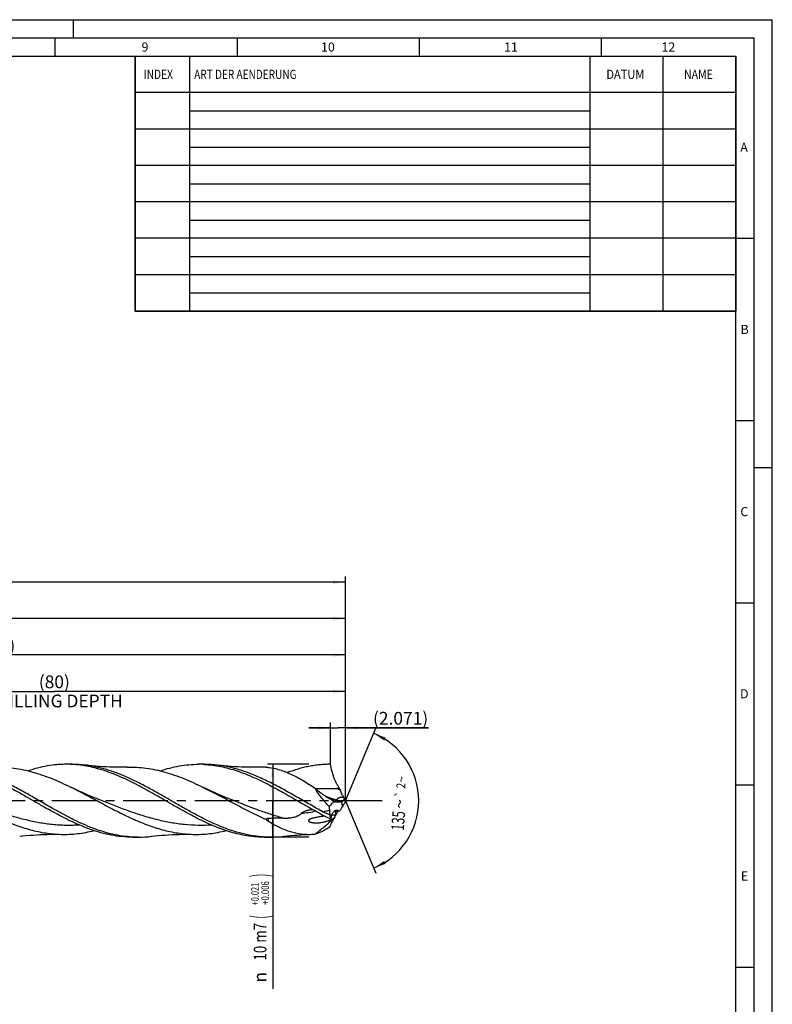
# Model space of a CAD drawing. Units: millimetres. Extents: x 0 to 594, y 0 to 420.
# Drawn here: x 387 to 594, y 150 to 420 of the extents above; entities that cross this region are included whole.
import ezdxf
from ezdxf.enums import TextEntityAlignment as Align

# ---------------------------------------------------------------- set-up
doc = ezdxf.new("R2010")
doc.units = ezdxf.units.MM
doc.header["$LTSCALE"] = 32.67
doc.linetypes.add('CENTER', pattern=[0.6, 0.375, -0.075, 0.075, -0.075])
doc.layers.get('0').update_dxf_attribs({"linetype": 'CONTINUOUS'})
for name, color, linetype in [('607765442-000-00-ED1_FORMAT', 7, 'CONTINUOUS'), ('607925289-000_AXIS', 7, 'CONTINUOUS'), ('607925289-000_CL', 7, 'CONTINUOUS'), ('607925289-000_DIM', 7, 'CONTINUOUS')]:
    doc.layers.add(name, color=color, linetype=linetype)
doc.styles.get("Standard").update_dxf_attribs({"font": 'TXT.SHX', "width": 0.7})
doc.styles.add('TEXTSTYLE_2', font='gdt', dxfattribs={"width": 0.7})
doc.styles.add('TEXTSTYLE_3', font='TXT.SHX', dxfattribs={"width": 0.6})
doc.dimstyles.new('DIMSTYLE_1', dxfattribs={"dimtxt": 3.5, "dimasz": 3.5, "dimexe": 1.5, "dimexo": 0, "dimgap": 0.875, "dimtad": 1, "dimdec": 3, "dimlfac": 0.5, "dimdsep": 46, "dimtxsty": 'STANDARD', "dimblk": '_FILLED', "dimblk1": '_FILLED', "dimblk2": '_FILLED', "dimcen": 0.09, "dimclrt": 2, "dimadec": 3, "dimazin": 2, "dimtol": 1, "dimtp": 1.5, "dimtm": 1.5, "dimtfac": 1, "dimtdec": 3, "dimtofl": 0, "dimtmove": 0, "dimatfit": 3, "dimldrblk": '_FILLED', "dimfxl": 1, "dimtolj": 1, "dimarcsym": 0})
doc.dimstyles.new('DIMSTYLE_2', dxfattribs={"dimtxt": 3.5, "dimasz": 3.5, "dimexe": 1.5, "dimexo": 0, "dimgap": 0.875, "dimtad": 1, "dimdec": 3, "dimlfac": 0.5, "dimdsep": 46, "dimtxsty": 'STANDARD', "dimblk": '_FILLED', "dimblk1": '_FILLED', "dimblk2": '_FILLED', "dimcen": 0.09, "dimclrt": 2, "dimadec": 3, "dimazin": 2, "dimtp": 0.15, "dimtm": 0.15, "dimtfac": 1, "dimtdec": 3, "dimtofl": 0, "dimtmove": 0, "dimatfit": 3, "dimldrblk": '_FILLED', "dimfxl": 1, "dimtolj": 1, "dimarcsym": 0})
doc.dimstyles.new('DIMSTYLE_3', dxfattribs={"dimtxt": 3.5, "dimasz": 3.5, "dimexe": 1.5, "dimexo": 0, "dimgap": 0.875, "dimtad": 1, "dimdec": 3, "dimlfac": 0.5, "dimdsep": 46, "dimtxsty": 'STANDARD', "dimblk": '_FILLED', "dimblk1": '_FILLED', "dimblk2": '_FILLED', "dimcen": 0.09, "dimclrt": 2, "dimadec": 3, "dimazin": 2, "dimtol": 1, "dimtp": 0.021, "dimtm": -0.006, "dimtfac": 0.6, "dimtdec": 3, "dimtofl": 0, "dimtmove": 0, "dimatfit": 3, "dimldrblk": '_FILLED', "dimfxl": 1, "dimtolj": 1, "dimarcsym": 0})
doc.dimstyles.new('DIMSTYLE_8', dxfattribs={"dimtxt": 3.5, "dimasz": 3.5, "dimexe": 1.5, "dimexo": 0, "dimgap": 3.5, "dimtad": 1, "dimdec": 3, "dimlfac": 0.5, "dimdsep": 46, "dimtxsty": 'STANDARD', "dimblk": '_FILLED', "dimblk1": '_FILLED', "dimblk2": '_FILLED', "dimcen": 0.09, "dimclrt": 2, "dimaunit": 1, "dimadec": 3, "dimazin": 2, "dimtol": 1, "dimtp": 2, "dimtm": 2, "dimtfac": 1, "dimtdec": 3, "dimtofl": 0, "dimtmove": 0, "dimatfit": 3, "dimldrblk": '_FILLED', "dimfxl": 1, "dimtolj": 1, "dimarcsym": 0})
doc.dimstyles.new('DIMSTYLE_9', dxfattribs={"dimtxt": 3.5, "dimasz": 3.5, "dimexe": 1.5, "dimexo": 0, "dimgap": 0.875, "dimtad": 1, "dimdec": 3, "dimlfac": 0.5, "dimdsep": 46, "dimtxsty": 'STANDARD', "dimblk": '_FILLED', "dimblk1": '_FILLED', "dimblk2": '_FILLED', "dimcen": 0.09, "dimclrt": 2, "dimadec": 3, "dimazin": 2, "dimtp": 0.05, "dimtm": 0.05, "dimtfac": 1, "dimtdec": 3, "dimtofl": 0, "dimtmove": 0, "dimatfit": 3, "dimldrblk": '_FILLED', "dimfxl": 1, "dimtolj": 1, "dimarcsym": 0})

# ---------------------------------------------------------------- blocks, each defined once
blk = doc.blocks.new('CHANGEBLOCK_BL0', base_point=(501.5, 375))
at = {"layer": '607765442-000-00-ED1_FORMAT', "color": 7, "linetype": 'CONTINUOUS'}
for p, q in [((419, 340), (419, 410)), ((434, 340), (434, 410)), ((544, 340), (544, 410)), ((564, 340), (564, 410)), ((584, 400), (419, 400)), ((584, 390), (419, 390)), ((584, 380), (419, 380)), ((584, 370), (419, 370)), ((584, 360), (419, 360)), ((584, 350), (419, 350)), ((584, 340), (419, 340))]:
    blk.add_line(p, q, dxfattribs=at)
at = {"layer": '607765442-000-00-ED1_FORMAT', "color": 2, "linetype": 'CONTINUOUS'}
for s, width, p in [('INDEX', 0.819048, (421.38, 403.75)), ('ART DER AENDERUNG', 0.810924, (435.23, 403.75)), ('DATUM', 0.890476, (548.43, 403.75)), ('NAME', 0.85119, (569.74, 403.75))]:
    blk.add_text(s, height=2.5, dxfattribs=dict(at, width=width)).set_placement(p)
blk = doc.blocks.new('_FILLED')
at = {"color": 0, "linetype": 'BYBLOCK'}
blk.add_solid([(0, 0), (-1, 0.125), (-1, -0.125)], dxfattribs=at)
blk = doc.blocks.new('*D0')
at = {"layer": '607925289-000_DIM', "color": 3, "linetype": 'CONTINUOUS'}
for p, q in [((192.83, 205.66), (192.83, 267.16)), ((192.83, 265.66), (334.83, 265.66)), ((476.83, 265.66), (334.83, 265.66)), ((476.83, 205.66), (476.83, 267.16))]:
    blk.add_line(p, q, dxfattribs=at)
at = {"layer": '607925289-000_DIM', "color": 3, "linetype": 'CONTINUOUS', "xscale": 3.5, "yscale": 3.5, "zscale": 3.5, "rotation": 180}
blk.add_blockref('_FILLED', (192.83, 265.66), dxfattribs=at)
at = {"layer": '607925289-000_DIM', "color": 3, "linetype": 'CONTINUOUS', "xscale": 3.5, "yscale": 3.5, "zscale": 3.5}
blk.add_blockref('_FILLED', (476.83, 265.66), dxfattribs=at)
at = {"layer": '607925289-000_DIM', "color": 2, "linetype": 'CONTINUOUS'}
for s, height, width, p in [('142', 3.5, 0.714286, (331.12, 266.54)), ('1.5', 2.45, 0.619048, (340.01, 267.06)), ('MIN. TOOL LENGTH ', 3.5, 0.756303, (328.83, 260.41)), ('132.0', 3.5, 0.685714, (357.33, 260.41))]:
    blk.add_text(s, height=height, dxfattribs=dict(at, width=width)).set_placement(p, align=Align.CENTER)
at = {"layer": '607925289-000_DIM', "color": 2, "linetype": 'CONTINUOUS', "style": 'TEXTSTYLE_2'}
blk.add_text('`', height=2.45, dxfattribs=at).set_placement((336.3, 267.06), align=Align.CENTER)
blk = doc.blocks.new('*D1')
at = {"layer": '607925289-000_DIM', "color": 3, "linetype": 'CONTINUOUS'}
for p, q in [((272.83, 205.66), (272.83, 257.16)), ((476.83, 205.66), (476.83, 257.16)), ((272.83, 255.66), (374.83, 255.66)), ((476.83, 255.66), (374.83, 255.66))]:
    blk.add_line(p, q, dxfattribs=at)
at = {"layer": '607925289-000_DIM', "color": 3, "linetype": 'CONTINUOUS', "xscale": 3.5, "yscale": 3.5, "zscale": 3.5, "rotation": 180}
blk.add_blockref('_FILLED', (272.83, 255.66), dxfattribs=at)
at = {"layer": '607925289-000_DIM', "color": 3, "linetype": 'CONTINUOUS', "xscale": 3.5, "yscale": 3.5, "zscale": 3.5}
blk.add_blockref('_FILLED', (476.83, 255.66), dxfattribs=at)
at = {"layer": '607925289-000_DIM', "color": 2, "linetype": 'CONTINUOUS', "insert": (374.83, 260.04), "char_height": 3.5, "width": 15.75, "attachment_point": 2, "line_spacing_factor": 0.9}
blk.add_mtext('(102)', dxfattribs=at)
blk = doc.blocks.new('*D2')
at = {"layer": '607925289-000_DIM', "color": 3, "linetype": 'CONTINUOUS'}
for p, q in [((466.76, 215.66), (455.33, 215.66)), ((456.83, 215.66), (456.83, 205.66)), ((456.83, 195.66), (456.83, 205.66)), ((456.83, 205.66), (456.83, 154)), ((466.76, 195.66), (455.33, 195.66))]:
    blk.add_line(p, q, dxfattribs=at)
at = {"layer": '607925289-000_DIM', "color": 3, "linetype": 'CONTINUOUS', "xscale": 3.5, "yscale": 3.5, "zscale": 3.5}
for p, rotation in [((456.83, 215.66), 90), ((456.83, 195.66), 270)]:
    blk.add_blockref('_FILLED', p, dxfattribs=dict(at, rotation=rotation))
at = {"layer": '607925289-000_DIM', "color": 2, "linetype": 'CONTINUOUS'}
for s, height, width, p in [(')', 4.9, 0.428571, (455.78, 185.66)), ('(', 4.9, 0.428571, (455.78, 174.26)), ('10 m7', 3.5, 0.771429, (455.08, 172.16))]:
    blk.add_text(s, height=height, rotation=90, dxfattribs=dict(at, width=width)).set_placement(p, align=Align.RIGHT)
at = {"layer": '607925289-000_DIM', "color": 2, "linetype": 'CONTINUOUS', "style": 'TEXTSTYLE_3'}
for s, width, p in [('+0.021', 0.702381, (452.98, 183.11)), ('+0.006', 0.738095, (455.78, 183.56))]:
    blk.add_text(s, height=2.1, rotation=90, dxfattribs=dict(at, width=width)).set_placement(p, align=Align.RIGHT)
at = {"layer": '607925289-000_DIM', "color": 2, "linetype": 'CONTINUOUS', "style": 'TEXTSTYLE_2'}
blk.add_text('n', height=3.5, rotation=90, dxfattribs=at).set_placement((455.08, 158.66), align=Align.RIGHT)
blk = doc.blocks.new('*D7')
at = {"layer": '607925289-000_DIM', "color": 3, "linetype": 'CONTINUOUS'}
for q in [(485.08, 225.58), (485.08, 185.75)]:
    blk.add_line((476.83, 205.66), q, dxfattribs=at)
for start, end in [(0, 67.5), (-67.5, 0)]:
    blk.add_arc((476.83, 205.66), 20.06, start, end, dxfattribs=at)
for points in [[(487.81, 222.97), (484.5, 224.2), (487.41, 222.19)], [(487.41, 189.14), (484.5, 187.13), (487.81, 188.36)]]:
    blk.add_solid(points, dxfattribs=at)
at = {"layer": '607925289-000_DIM', "color": 2, "linetype": 'CONTINUOUS', "style": 'TEXTSTYLE_2'}
for s, height, p in [('~', 2.45, (493.35, 211.47)), ('`', 2.45, (493.03, 207.31)), ('~', 3.5, (493.36, 204.68))]:
    blk.add_text(s, height=height, rotation=85.5963, dxfattribs=at).set_placement(p, align=Align.CENTER)
at = {"layer": '607925289-000_DIM', "color": 2, "linetype": 'CONTINUOUS'}
for s, height, width, p in [('2', 2.45, 0.785714, (493.22, 209.7)), ('135', 3.5, 0.666667, (493, 200.03))]:
    blk.add_text(s, height=height, rotation=85.5963, dxfattribs=dict(at, width=width)).set_placement(p, align=Align.CENTER)
blk = doc.blocks.new('*D8')
at = {"layer": '607925289-000_DIM', "color": 3, "linetype": 'CONTINUOUS'}
for p, q in [((316.83, 205.66), (316.83, 237.16)), ((316.83, 235.66), (396.83, 235.66)), ((476.83, 235.66), (396.83, 235.66)), ((476.83, 205.66), (476.83, 237.16))]:
    blk.add_line(p, q, dxfattribs=at)
at = {"layer": '607925289-000_DIM', "color": 3, "linetype": 'CONTINUOUS', "xscale": 3.5, "yscale": 3.5, "zscale": 3.5, "rotation": 180}
blk.add_blockref('_FILLED', (316.83, 235.66), dxfattribs=at)
at = {"layer": '607925289-000_DIM', "color": 3, "linetype": 'CONTINUOUS', "xscale": 3.5, "yscale": 3.5, "zscale": 3.5}
blk.add_blockref('_FILLED', (476.83, 235.66), dxfattribs=at)
at = {"layer": '607925289-000_DIM', "color": 2, "linetype": 'CONTINUOUS', "insert": (396.83, 240.04), "char_height": 3.5, "width": 56, "attachment_point": 2, "line_spacing_factor": 0.9}
blk.add_mtext('(80)\\PDRILLING DEPTH', dxfattribs=at)
blk = doc.blocks.new('*D9')
at = {"layer": '607925289-000_DIM', "color": 3, "linetype": 'CONTINUOUS'}
for p, q in [((472.68, 215.66), (472.68, 227.16)), ((476.83, 215.66), (476.83, 227.16)), ((472.68, 225.66), (466.68, 225.66)), ((466.68, 225.66), (474.76, 225.66)), ((499.59, 225.66), (474.76, 225.66)), ((476.83, 225.66), (499.59, 225.66))]:
    blk.add_line(p, q, dxfattribs=at)
at = {"layer": '607925289-000_DIM', "color": 3, "linetype": 'CONTINUOUS', "xscale": 3.5, "yscale": 3.5, "zscale": 3.5}
blk.add_blockref('_FILLED', (472.68, 225.66), dxfattribs=at)
at = {"layer": '607925289-000_DIM', "color": 3, "linetype": 'CONTINUOUS', "xscale": 3.5, "yscale": 3.5, "zscale": 3.5, "rotation": 180}
blk.add_blockref('_FILLED', (476.83, 225.66), dxfattribs=at)
at = {"layer": '607925289-000_DIM', "color": 2, "linetype": 'CONTINUOUS', "insert": (484.34, 230.04), "char_height": 3.5, "width": 22.875, "attachment_point": 1, "line_spacing_factor": 0.9}
blk.add_mtext('(2.071)', dxfattribs=at)
blk = doc.blocks.new('*D10')
at = {"layer": '607925289-000_DIM', "color": 3, "linetype": 'CONTINUOUS'}
for p, q in [((286.83, 205.66), (286.83, 247.16)), ((476.83, 205.66), (476.83, 247.16)), ((286.83, 245.66), (381.83, 245.66)), ((476.83, 245.66), (381.83, 245.66))]:
    blk.add_line(p, q, dxfattribs=at)
at = {"layer": '607925289-000_DIM', "color": 3, "linetype": 'CONTINUOUS', "xscale": 3.5, "yscale": 3.5, "zscale": 3.5, "rotation": 180}
blk.add_blockref('_FILLED', (286.83, 245.66), dxfattribs=at)
at = {"layer": '607925289-000_DIM', "color": 3, "linetype": 'CONTINUOUS', "xscale": 3.5, "yscale": 3.5, "zscale": 3.5}
blk.add_blockref('_FILLED', (476.83, 245.66), dxfattribs=at)
at = {"layer": '607925289-000_DIM', "color": 2, "linetype": 'CONTINUOUS', "insert": (381.83, 250.04), "char_height": 3.5, "width": 12.375, "attachment_point": 2, "line_spacing_factor": 0.9}
blk.add_mtext('(95)', dxfattribs=at)

msp = doc.modelspace()

# ---------------------------------------------------------------- linework, layer by layer
at = {"layer": '607765442-000-00-ED1_FORMAT', "color": 3, "linetype": 'CONTINUOUS'}
for p, q in [((0, 420), (594, 420)), ((402, 420), (402, 415)), ((594, 0), (594, 420)), ((5, 415), (589, 415)), ((397, 415), (397, 410)), ((447, 415), (447, 410)), ((497, 415), (497, 410)), ((547, 415), (547, 410)), ((589, 5), (589, 415)), ((419, 410), (584, 410)), ((419, 410), (419, 340)), ((584, 410), (584, 340)), ((434, 395), (544, 395)), ((434, 385), (544, 385)), ((434, 375), (544, 375)), ((434, 365), (544, 365)), ((584, 360), (589, 360)), ((434, 355), (544, 355)), ((434, 345), (544, 345)), ((419, 340), (584, 340)), ((584, 310), (589, 310)), ((594, 297), (589, 297)), ((584, 260), (589, 260)), ((584, 210), (589, 210)), ((584, 160), (589, 160))]:
    msp.add_line(p, q, dxfattribs=at)
at = {"layer": '607765442-000-00-ED1_FORMAT', "color": 7, "linetype": 'CONTINUOUS'}
for p in [(10, 410), (584, 10)]:
    msp.add_line(p, (584, 410), dxfattribs=at)
at = {"layer": '607925289-000_AXIS', "color": 1, "linetype": 'CENTER'}
msp.add_line((486.8261, 205.6642), (189.8261, 205.6642), dxfattribs=at)
at = {"layer": '607925289-000_CL', "color": 7, "linetype": 'CONTINUOUS'}
for p, q in [((401.7195, 215.6642), (400.1506, 215.6642)), ((437.9862, 215.6642), (436.4173, 215.6642)), ((410.4634, 205.4126), (410.4632, 205.4127)), ((446.73, 205.4127), (446.7298, 205.4127)), ((471.7068, 206.6713), (471.622, 206.7137)), ((471.9468, 206.5134), (471.9751, 206.4971)), ((474.0408, 201.5919), (474.0654, 201.6426)), ((419.8527, 195.6642), (418.284, 195.6642)), ((456.1195, 195.6642), (454.5506, 195.6642))]:
    msp.add_line(p, q, dxfattribs=at)
at = {"layer": '607925289-000_CL', "color": 9, "linetype": 'CONTINUOUS'}
msp.add_line((475.9966, 204.164), (475.7746, 205.4648), dxfattribs=at)
at = {"layer": '607925289-000_CL', "color": 7, "linetype": 'CONTINUOUS'}
for points in [[(416.8012, 214.8888), (415.8544, 214.8708), (414.8788, 214.864), (413.908, 214.8692), (412.9421, 214.8863), (411.9814, 214.9151), (411.026, 214.9557), (410.0764, 215.0077), (409.1324, 215.0713), (408.1942, 215.1461), (407.2618, 215.2321), (406.3354, 215.3292), (405.4457, 215.4335)], [(453.0681, 214.8888), (452.1202, 214.8708), (451.1439, 214.864), (450.1729, 214.8692), (449.2075, 214.8863), (448.2477, 214.9152), (447.2932, 214.9556), (446.3444, 215.0076), (445.4012, 215.0711), (444.4633, 215.1459), (443.5306, 215.2319), (442.6035, 215.3291), (441.7125, 215.4335)], [(410.4634, 205.4126), (409.2986, 205.8741), (408.1216, 206.3535), (406.9659, 206.8375), (405.832, 207.3257), (404.7195, 207.8177), (403.6281, 208.3134), (402.5576, 208.8126), (401.5083, 209.3147), (401.2944, 209.4186)], [(446.73, 205.4127), (445.5648, 205.8742), (444.3876, 206.3538), (443.2319, 206.8378), (442.0979, 207.326), (440.9855, 207.818), (439.8941, 208.3137), (438.8237, 208.8129), (437.7744, 209.315), (437.5606, 209.4189)], [(387.312, 195.8948), (388.2018, 195.999), (389.1282, 196.0962), (390.0606, 196.1822), (390.9988, 196.257), (391.9428, 196.3206), (392.8925, 196.3726), (393.8478, 196.4132), (394.8085, 196.442), (395.7744, 196.4591), (396.7452, 196.4643), (397.7208, 196.4575), (398.6676, 196.4395)], [(423.5792, 195.8948), (424.4689, 195.9991), (425.3953, 196.0962), (426.3277, 196.1822), (427.2659, 196.2571), (428.2098, 196.3206), (429.1594, 196.3726), (430.1147, 196.4132), (431.0753, 196.442), (432.0411, 196.4591), (433.0118, 196.4643), (433.9873, 196.4575), (434.934, 196.4395)], [(459.8458, 195.8948), (460.7355, 195.9991), (461.6618, 196.0962), (462.5942, 196.1822), (463.5324, 196.2571), (464.4764, 196.3206), (465.4261, 196.3726), (466.3814, 196.4132), (467.21, 196.4388)]]:
    msp.add_lwpolyline(points, dxfattribs=at)
for centre, radius, start, end in [((400.149, 185.5567), 30.1074, 87.014373, 89.996825), ((401.7085, 185.27), 30.3942, 82.93711, 89.979243), ((436.4161, 185.5943), 30.0698, 87.011407, 89.99777), ((437.9756, 185.2803), 30.3839, 82.935205, 89.980038), ((453.878, 182.4139), 32.485, 88.152196, 91.428685), ((473.8672, -171.5889), 380.6406, 89.808484, 89.926369), ((524.3867, 230.0758), 53.5479, 203.120223, 203.74334), ((429.0914, 121.726), 95.0357, 63.166377, 63.357967), ((475.2766, 210.2049), 4.9399, 255.513035, 255.807878), ((468.5061, 240.2597), 35.5459, 281.799174, 281.998747), ((484.1478, 210.9402), 8.9943, 205.004873, 208.931179), ((484.1886, 210.2905), 8.6953, 207.536077, 212.144079), ((493.5405, 197.9545), 18.4068, 155.238077, 157.965069), ((468.4881, 191.9963), 11.2054, 92.75521, 95.80342), ((507.3144, 205.5581), 35.0273, 182.446085, 184.086693), ((708.5432, 219.9098), 236.7672, 184.080518, 184.37726), ((460.7529, 64.9138), 138.5996, 84.367378, 84.557335), ((492.3544, 192.7344), 20.3431, 150.305831, 154.030169), ((459.0814, 48.0259), 155.57, 84.075311, 84.36522), ((449.442, 219.6246), 30.7345, 326.731926, 327.527359), ((488.0408, 197.385), 13.8209, 148.345568, 150.627418), ((499.2792, 206.1916), 27.1636, 189.220657, 191.74098), ((468.6646, 208.3585), 8.7694, 271.824161, 274.523755), ((419.8532, 225.7227), 30.0586, 267.010957, 269.99902), ((419.8424, 226.0507), 30.3865, 270.019413, 277.063864), ((456.1197, 225.6976), 30.0335, 267.008612, 269.999534), ((456.1087, 226.0542), 30.3901, 270.020366, 277.063571), ((466.7658, 213.7634), 17.3304, 271.468639, 275.493034)]:
    msp.add_arc(centre, radius, start, end, dxfattribs=at)
at = {"layer": '607925289-000_CL', "color": 9, "linetype": 'CONTINUOUS'}
for centre, radius, start, end in [((389.9167, 48.0065), 181.8393, 61.969287, 62.330907), ((541.5237, -28.6684), 241.8271, 106.614912, 107.036086), ((489.0267, 202.403), 14.9806, 178.200112, 182.909557), ((479.7087, 201.9838), 24.2394, 182.858081, 184.416803)]:
    msp.add_arc(centre, radius, start, end, dxfattribs=at)
at = {"layer": '607925289-000_CL', "color": 7, "linetype": 'CONTINUOUS'}
for centre, major_axis, ratio, start_param, end_param in [((499.488, 178.4133), (26.647, -26.2928), 0.3368469, 3.04543092, 3.20700427), ((499.488, 216.8514), (27.5356, 23.7346), 0.2319115, 2.52724987, 2.68882322)]:
    msp.add_ellipse(centre, major_axis=major_axis, ratio=ratio, start_param=start_param, end_param=end_param, dxfattribs=at)
for points, knots in [([(396.7326, 203.3297), (395.5798, 203.9771), (393.2854, 205.2965), (390.4247, 206.9534), (388.1277, 208.252), (386.4075, 209.199), (384.6869, 210.1109), (382.9664, 210.9797), (381.2453, 211.7958), (378.9664, 212.7964), (376.1162, 213.8814), (373.2216, 214.7104), (370.9096, 215.1874), (369.7555, 215.3624), (369.1793, 215.4335)], [0, 0, 0, 0, 0.13088671, 0.26201109, 0.32726194, 0.39210236, 0.45639629, 0.52002408, 0.58289258, 0.64493262, 0.76638835, 0.88451163, 0.94252808, 1, 1, 1, 1]), ([(380.5347, 214.8888), (381.3995, 214.9104), (383.1354, 214.8841), (385.7378, 214.6369), (388.3387, 214.1877), (390.9375, 213.5471), (393.5339, 212.7302), (396.128, 211.7556), (398.7203, 210.6454), (400.4355, 209.8371), (401.2944, 209.4186)], [0, 0, 0, 0, 0.11969139, 0.23990077, 0.36132773, 0.48454424, 0.60994287, 0.73770655, 0.86780325, 1, 1, 1, 1]), ([(400.1506, 215.6641), (399.7112, 215.6641), (398.8313, 215.6448), (397.0688, 215.5286), (394.8598, 215.2381), (392.2176, 214.6678), (390.4758, 214.154), (389.6063, 213.8668)], [0, 0, 0, 0, 0.12274524, 0.24572638, 0.49324155, 0.74424604, 1, 1, 1, 1]), ([(419.8084, 209.8833), (419.0599, 210.2752), (417.5649, 211.0346), (414.5803, 212.43), (411.5655, 213.6246), (408.5203, 214.5439), (406.2552, 215.0759), (403.989, 215.4473), (402.4729, 215.5839), (401.7171, 215.6233)], [0, 0, 0, 0, 0.13250366, 0.26291961, 0.51668287, 0.64012261, 0.76152751, 0.88130753, 1, 1, 1, 1]), ([(454.5524, 195.7051), (454.04, 195.7318), (453.0138, 195.8117), (450.9577, 196.0753), (448.3807, 196.5988), (445.3063, 197.5087), (442.2371, 198.6728), (439.1724, 200.0539), (436.6327, 201.3433), (434.5975, 202.4394), (433.0642, 203.2902), (431.5311, 204.1598), (429.9979, 205.0407), (428.465, 205.9271), (426.9318, 206.811), (425.3987, 207.686), (423.8655, 208.5454), (422.3322, 209.382), (420.7988, 210.1898), (419.2651, 210.962), (417.2323, 211.9308), (415.1873, 212.8116), (413.1284, 213.5814), (411.5934, 214.093), (410.0581, 214.5386), (408.5225, 214.9143), (406.9866, 215.2176), (405.9589, 215.3702), (405.4457, 215.4335)], [0, 0, 0, 0, 0.0288364, 0.05782098, 0.11647262, 0.17639529, 0.23783165, 0.30082558, 0.36523168, 0.3978742, 0.43074398, 0.46378426, 0.49693411, 0.53012965, 0.56330589, 0.59639834, 0.62934459, 0.66208615, 0.69456972, 0.7267492, 0.7585863, 0.82112574, 0.85181071, 0.8821094, 0.91203977, 0.9416353, 0.97093656, 1, 1, 1, 1]), ([(416.8012, 214.8888), (417.666, 214.9103), (419.4019, 214.8842), (422.0042, 214.6369), (424.6051, 214.1878), (427.2038, 213.5472), (429.8002, 212.7303), (432.3943, 211.7557), (434.9865, 210.6456), (436.7017, 209.8374), (437.5606, 209.4189)], [0, 0, 0, 0, 0.11969158, 0.23990113, 0.3613281, 0.48454502, 0.60994341, 0.73770696, 0.86780328, 1, 1, 1, 1]), ([(425.8741, 213.8671), (426.7434, 214.1542), (428.485, 214.668), (431.1271, 215.2381), (433.7714, 215.5861), (435.5378, 215.6642), (436.4173, 215.6642)], [0, 0, 0, 0, 0.25576815, 0.50678661, 0.75431742, 1, 1, 1, 1]), ([(437.9839, 215.6233), (438.7397, 215.5838), (440.2558, 215.4474), (442.5221, 215.0758), (444.7871, 214.5438), (447.8324, 213.6245), (450.8472, 212.4299), (453.8319, 211.0344), (455.3269, 210.2751), (456.0754, 209.8832)], [0, 0, 0, 0, 0.11869228, 0.23847247, 0.3598772, 0.48331692, 0.73708052, 0.86749656, 1, 1, 1, 1]), ([(470.6747, 202.5473), (469.4603, 203.2137), (467.0443, 204.5854), (463.4436, 206.676), (459.8419, 208.7237), (456.2369, 210.6413), (452.6262, 212.3464), (449.588, 213.5373), (447.1556, 214.3103), (445.344, 214.7915), (443.5318, 215.173), (442.3183, 215.3588), (441.7125, 215.4335)], [0, 0, 0, 0, 0.13019987, 0.26112731, 0.3913719, 0.51962054, 0.64485236, 0.76651361, 0.82600798, 0.88467802, 0.94262841, 1, 1, 1, 1]), ([(454.9255, 214.882), (454.9749, 214.8778), (455.1803, 214.8594), (455.3855, 214.8377), (455.5413, 214.8207)], [0, 0, 0, 0, 0.24013269, 1, 1, 1, 1]), ([(455.5413, 214.8207), (456.072, 214.7626), (457.1424, 214.5882), (458.7391, 214.1719), (460.3437, 213.6092), (461.9545, 212.913), (463.5703, 212.0967), (465.19, 211.175), (466.813, 210.1637), (467.8864, 209.4474), (468.4248, 209.0792)], [0, 0, 0, 0, 0.11244755, 0.2279746, 0.34713733, 0.4702337, 0.59731834, 0.72823069, 0.86262501, 1, 1, 1, 1]), ([(472.684, 215.6642), (472.1888, 215.6641), (471.1972, 215.6396), (469.7106, 215.5292), (468.224, 215.3462), (466.7378, 215.0919), (465.2517, 214.7683), (463.2595, 214.2446), (461.7823, 213.7595), (460.8045, 213.4018)], [0, 0, 0, 0, 0.12220208, 0.24470137, 0.36778397, 0.4917159, 0.61673118, 0.7430288, 1, 1, 1, 1]), ([(475.1395, 209.0496), (475.0004, 209.2598), (474.7241, 209.7078), (474.3342, 210.4269), (473.9608, 211.2137), (473.4944, 212.3489), (473.0216, 213.8299), (472.772, 215.0541), (472.684, 215.6642)], [0, 0, 0, 0, 0.10641476, 0.22202146, 0.34509575, 0.47386577, 0.73983812, 1, 1, 1, 1]), ([(365.0277, 209.4186), (366.4414, 208.7298), (369.2522, 207.2852), (373.4301, 205.044), (377.6094, 202.8381), (381.7939, 200.7933), (385.3153, 199.3112), (388.1392, 198.3214), (390.2428, 197.6923), (392.3474, 197.1805), (394.4529, 196.7937), (396.5591, 196.5378), (397.9658, 196.457), (398.6676, 196.4395)], [0, 0, 0, 0, 0.12963234, 0.2604665, 0.39083597, 0.51916605, 0.64429269, 0.70548684, 0.76576817, 0.82521045, 0.8839409, 0.94213378, 1, 1, 1, 1]), ([(383.5418, 209.8833), (384.5175, 209.3725), (386.4631, 208.3135), (389.3589, 206.6634), (392.2543, 204.9856), (394.1919, 203.8756), (395.164, 203.3297)], [0, 0, 0, 0, 0.24763082, 0.49796173, 0.7493357, 1, 1, 1, 1]), ([(401.2944, 209.4186), (402.7081, 208.7298), (405.5189, 207.2852), (409.6968, 205.044), (413.8759, 202.8382), (417.3837, 201.1241), (420.2016, 199.8922), (422.3032, 199.0584), (424.4057, 198.3214), (426.5093, 197.6924), (428.6138, 197.1805), (430.7193, 196.7937), (432.8255, 196.5379), (434.2322, 196.457), (434.934, 196.4395)], [0, 0, 0, 0, 0.1296301, 0.26046168, 0.39082861, 0.51915629, 0.58217507, 0.64429927, 0.70549234, 0.7657723, 0.82521375, 0.88394314, 0.94213483, 1, 1, 1, 1]), ([(454.5506, 195.6642), (453.8264, 195.6642), (452.3735, 195.717), (450.1972, 195.953), (448.0216, 196.3422), (445.8473, 196.8779), (443.6743, 197.5515), (441.5027, 198.3521), (439.3323, 199.2671), (436.419, 200.63), (432.7956, 202.5389), (428.4851, 205.0027), (424.1759, 207.5063), (421.2711, 209.1175), (419.8084, 209.8833)], [0, 0, 0, 0, 0.05720594, 0.11470644, 0.17277337, 0.23163605, 0.29146587, 0.35236704, 0.41437358, 0.47745021, 0.60635236, 0.73770344, 0.86959289, 1, 1, 1, 1]), ([(437.5606, 209.4189), (439.0204, 208.7076), (441.9217, 207.2139), (446.2332, 204.8987), (450.5462, 202.6298), (453.4607, 201.2232), (454.9255, 200.5716)], [0, 0, 0, 0, 0.24993621, 0.50215869, 0.75324197, 1, 1, 1, 1]), ([(456.0754, 209.8832), (457.4734, 209.1512), (460.2514, 207.6141), (464.3743, 205.223), (468.4978, 202.8563), (471.2831, 201.3648), (472.684, 200.6642)], [0, 0, 0, 0, 0.24919369, 0.50125408, 0.75265666, 1, 1, 1, 1]), ([(468.4248, 209.0792), (468.7163, 208.8379), (469.3002, 208.3672), (470.1869, 207.6947), (471.0738, 207.0675), (471.6732, 206.6777), (471.9726, 206.4929)], [0, 0, 0, 0, 0.25841058, 0.51203906, 0.75971501, 1, 1, 1, 1]), ([(472.3191, 204.0632), (471.9477, 204.4533), (471.2222, 205.2486), (470.1966, 206.4857), (469.2539, 207.7575), (468.6863, 208.636), (468.4248, 209.0792)], [0, 0, 0, 0, 0.25395237, 0.50735902, 0.75736502, 1, 1, 1, 1]), ([(468.4485, 209.0597), (468.6954, 209.0561), (469.189, 209.0516), (470.1754, 209.0479), (471.4068, 209.0489), (472.8825, 209.0516), (473.8654, 209.052), (474.3564, 209.0514)], [0, 0, 0, 0, 0.12537775, 0.25067378, 0.5009009, 0.75066066, 1, 1, 1, 1]), ([(475.9966, 207.1383), (475.944, 207.2509), (475.7318, 207.7081), (475.5241, 208.1675), (475.3711, 208.5153)], [0, 0, 0, 0, 0.24640464, 1, 1, 1, 1]), ([(471.9726, 206.4929), (472.2161, 206.3426), (472.6991, 206.0571), (473.1948, 205.7939), (473.4411, 205.6718)], [0, 0, 0, 0, 0.51002498, 1, 1, 1, 1]), ([(471.9751, 206.4971), (472.2202, 206.3558), (472.587, 206.1454), (473.076, 205.8709), (473.3197, 205.7372), (473.4411, 205.6718)], [0, 0, 0, 0, 0.50444118, 0.75410268, 1, 1, 1, 1]), ([(474.0408, 205.4221), (474.0047, 205.4453), (473.9293, 205.4917), (473.7713, 205.585), (473.5644, 205.7021), (473.3099, 205.8417), (473.0504, 205.9808), (472.7879, 206.1191), (472.4349, 206.3024), (472.1686, 206.4382), (471.9906, 206.5283)], [0, 0, 0, 0, 0.05522704, 0.11398521, 0.23615003, 0.3612543, 0.4878109, 0.61520144, 0.74312943, 1, 1, 1, 1]), ([(473.4411, 205.6718), (473.5027, 205.6292), (473.6244, 205.5494), (473.7512, 205.4778), (473.8145, 205.4465)], [0, 0, 0, 0, 0.51482067, 1, 1, 1, 1]), ([(473.8145, 205.4465), (473.8208, 205.4412), (473.8454, 205.4223), (473.8735, 205.4077), (473.8954, 205.4011)], [0, 0, 0, 0, 0.26646471, 1, 1, 1, 1]), ([(473.8954, 205.4011), (473.907, 205.3977), (473.9311, 205.3931), (473.9817, 205.3947), (474.0184, 205.409), (474.0408, 205.4221)], [0, 0, 0, 0, 0.24203244, 0.48344166, 1, 1, 1, 1]), ([(474.0654, 205.4159), (474.1946, 205.3831), (474.4651, 205.342), (474.8848, 205.3382), (475.3245, 205.3803), (475.6223, 205.433), (475.7746, 205.4648)], [0, 0, 0, 0, 0.23199399, 0.47379, 0.72916517, 1, 1, 1, 1]), ([(475.8957, 205.4904), (475.9571, 205.5034), (476.0491, 205.5511), (476.1565, 205.6428), (476.2393, 205.7355), (476.3168, 205.8467), (476.4109, 206.0211), (476.4595, 206.1683), (476.4782, 206.2706)], [0, 0, 0, 0, 0.18488429, 0.29468557, 0.41651812, 0.54983618, 0.69332974, 1, 1, 1, 1]), ([(476.4782, 206.2706), (476.4595, 206.2967), (476.3877, 206.4), (476.3213, 206.5071), (476.276, 206.5891)], [0, 0, 0, 0, 0.25561681, 1, 1, 1, 1]), ([(418.284, 195.6642), (417.3195, 195.6641), (415.3807, 195.7582), (412.4799, 196.1765), (409.5824, 196.8595), (406.6893, 197.7869), (403.8002, 198.9319), (400.9145, 200.2622), (398.0314, 201.7407), (396.1217, 202.7919), (395.164, 203.3297)], [0, 0, 0, 0, 0.11743694, 0.23593019, 0.35639375, 0.47948762, 0.60554909, 0.7345782, 0.86625625, 1, 1, 1, 1]), ([(418.2858, 195.7051), (417.3848, 195.7521), (415.5753, 195.9283), (412.8736, 196.4282), (410.1746, 197.1515), (407.479, 198.08), (404.7863, 199.1905), (402.096, 200.4561), (399.4077, 201.8461), (397.6259, 202.8282), (396.7327, 203.3298)], [0, 0, 0, 0, 0.11732024, 0.2360484, 0.35688936, 0.48031524, 0.60652851, 0.73546069, 0.86679313, 1, 1, 1, 1]), ([(467.3551, 203.1442), (467.1077, 203.1188), (466.7376, 203.0663), (466.2519, 202.958), (465.893, 202.8549), (465.5423, 202.7271), (465.2597, 202.5965), (465.0434, 202.4743), (464.8875, 202.3724), (464.7408, 202.2584), (464.6517, 202.1719), (464.6111, 202.1254)], [0, 0, 0, 0, 0.25023778, 0.37538626, 0.50053578, 0.62566665, 0.7507119, 0.81318577, 0.87558212, 0.93786662, 1, 1, 1, 1]), ([(474.6194, 202.9709), (474.5652, 202.9814), (474.4566, 202.9955), (474.2937, 202.9948), (474.1338, 202.9716), (473.978, 202.9258), (473.8271, 202.8571), (473.6289, 202.732), (473.3964, 202.5116), (473.1588, 202.1653), (472.958, 201.7349), (472.7958, 201.2264), (472.7178, 200.8588), (472.684, 200.6642)], [0, 0, 0, 0, 0.04923282, 0.09734254, 0.14498532, 0.19287958, 0.24177567, 0.29241547, 0.40144427, 0.52474319, 0.66514775, 0.82372704, 1, 1, 1, 1]), ([(475.1395, 202.765), (475.0564, 202.8149), (474.8885, 202.8996), (474.708, 202.9538), (474.6194, 202.9709)], [0, 0, 0, 0, 0.51792573, 1, 1, 1, 1]), ([(475.9966, 204.164), (475.945, 204.0723), (475.7438, 203.7211), (475.5319, 203.3761), (475.3711, 203.1233)], [0, 0, 0, 0, 0.25983916, 1, 1, 1, 1]), ([(476.4782, 204.8602), (476.4392, 204.8323), (476.3639, 204.7642), (476.3036, 204.6829), (476.276, 204.6381)], [0, 0, 0, 0, 0.47739547, 1, 1, 1, 1]), ([(455.4994, 200.7751), (455.3949, 200.7649), (455.2404, 200.734), (455.0511, 200.6536), (454.9655, 200.6009), (454.9255, 200.5716)], [0, 0, 0, 0, 0.51233042, 0.75845628, 1, 1, 1, 1]), ([(454.9255, 200.5716), (454.9743, 200.5307), (455.1722, 200.3696), (455.3801, 200.2206), (455.5413, 200.1171)], [0, 0, 0, 0, 0.24923236, 1, 1, 1, 1]), ([(459.8657, 200.8281), (459.4964, 200.8404), (458.7603, 200.8584), (457.8418, 200.8659), (457.1119, 200.8587), (456.5696, 200.8449), (456.0322, 200.8197), (455.6762, 200.7925), (455.4994, 200.7751)], [0, 0, 0, 0, 0.25367849, 0.50560484, 0.63063731, 0.75485441, 0.87806081, 1, 1, 1, 1]), ([(455.5413, 200.1171), (456.0111, 199.8152), (456.9542, 199.243), (458.3979, 198.4788), (459.851, 197.8268), (461.3122, 197.2932), (462.7801, 196.8827), (464.2537, 196.5988), (465.7314, 196.4435), (466.7182, 196.4262), (467.21, 196.4387)], [0, 0, 0, 0, 0.13486799, 0.2662473, 0.39425932, 0.51921127, 0.64157999, 0.7619903, 0.88119113, 1, 1, 1, 1]), ([(464.6111, 202.1254), (464.5368, 202.0402), (464.3726, 201.8854), (464.1, 201.6914), (463.8137, 201.5285), (463.4236, 201.3457), (462.9231, 201.1675), (462.3129, 201.0135), (461.7003, 200.9085), (460.8857, 200.824), (460.2723, 200.8145), (459.8657, 200.8281)], [0, 0, 0, 0, 0.06720598, 0.13333694, 0.19846323, 0.26272728, 0.38913864, 0.51348557, 0.6363572, 0.75819486, 1, 1, 1, 1]), ([(471.1258, 201.4627), (470.8218, 201.4224), (470.3655, 201.3579), (469.7575, 201.2634), (469.3003, 201.1873), (468.8427, 201.1047), (468.3853, 201.013), (468.0051, 200.9259), (467.7023, 200.8457), (467.4758, 200.7783), (467.2886, 200.714), (467.1407, 200.6551), (467.0308, 200.6059), (466.9229, 200.5499), (466.8186, 200.4845), (466.738, 200.4184), (466.6833, 200.3544), (466.6509, 200.2994), (466.6331, 200.2387), (466.6347, 200.1773), (466.6532, 200.1216), (466.6824, 200.0734), (466.7182, 200.0316), (466.7712, 199.9829), (466.8445, 199.9314), (466.9382, 199.8801), (467.0354, 199.8363), (467.135, 199.7986), (467.2702, 199.7546), (467.4426, 199.7098), (467.6525, 199.6683), (467.8646, 199.6368), (468.0784, 199.614), (468.2935, 199.5988), (468.582, 199.5877), (468.799, 199.589), (468.9437, 199.5936)], [0, 0, 0, 0, 0.1261824, 0.1895782, 0.25315165, 0.31690522, 0.38086504, 0.445089, 0.47734341, 0.50973314, 0.54231586, 0.55871406, 0.57521301, 0.59184988, 0.60868175, 0.62579077, 0.63448398, 0.64322255, 0.65185164, 0.66015286, 0.66807302, 0.67572329, 0.68321701, 0.69062451, 0.705307, 0.71992734, 0.73453001, 0.74913329, 0.76374551, 0.79300685, 0.82233488, 0.85173546, 0.88121374, 0.91077516, 0.94042437, 1, 1, 1, 1]), ([(468.4248, 196.5126), (468.8485, 196.8339), (469.6987, 197.4964), (470.9608, 198.5371), (472.2164, 199.6373), (473.0361, 200.4056), (473.4411, 200.8)], [0, 0, 0, 0, 0.24159325, 0.48968161, 0.74314111, 1, 1, 1, 1]), ([(469.3562, 199.6165), (469.6979, 199.6433), (470.3863, 199.7356), (471.2369, 199.9332), (471.9167, 200.1412), (472.4299, 200.3257), (472.8543, 200.5041), (473.1913, 200.6653), (473.3583, 200.7536), (473.4411, 200.8)], [0, 0, 0, 0, 0.24017854, 0.48575942, 0.6110314, 0.73824058, 0.86771272, 0.9334586, 1, 1, 1, 1]), ([(472.4666, 201.839), (472.1569, 201.9276), (471.6971, 202.0783), (471.1034, 202.327), (470.8154, 202.4702), (470.6747, 202.5474)], [0, 0, 0, 0, 0.50069288, 0.75055059, 1, 1, 1, 1]), ([(474.0408, 201.5919), (474.0216, 201.6004), (473.9814, 201.6147), (473.8972, 201.6363), (473.7867, 201.6535), (473.6507, 201.6649), (473.4639, 201.6719), (473.2262, 201.6689), (473.0352, 201.6596), (472.939, 201.6537)], [0, 0, 0, 0, 0.05666945, 0.11489526, 0.234799, 0.35803936, 0.48362119, 0.73961222, 1, 1, 1, 1]), ([(473.4411, 200.8), (473.4727, 200.8268), (473.6, 200.9362), (473.724, 201.0494), (473.8145, 201.1375)], [0, 0, 0, 0, 0.24711664, 1, 1, 1, 1]), ([(473.8145, 201.1375), (473.8484, 201.2208), (473.9017, 201.3412), (473.9801, 201.4914), (474.0204, 201.5599), (474.0408, 201.5919)], [0, 0, 0, 0, 0.53119894, 0.7759047, 1, 1, 1, 1]), ([(398.6676, 196.4395), (399.4235, 196.4206), (400.9396, 196.4358), (403.2131, 196.6175), (405.4858, 196.9548), (406.9902, 197.2772), (407.7411, 197.4611)], [0, 0, 0, 0, 0.24774959, 0.49626843, 0.74669119, 1, 1, 1, 1]), ([(434.934, 196.4395), (435.69, 196.4207), (437.2062, 196.4358), (439.4799, 196.6176), (441.7528, 196.9548), (443.2573, 197.2773), (444.0083, 197.4613)], [0, 0, 0, 0, 0.24774943, 0.49626811, 0.74669099, 1, 1, 1, 1]), ([(472.3191, 198.3018), (471.9613, 198.0822), (471.4289, 197.7699), (470.7186, 197.3921), (470.2148, 197.1445), (469.7317, 196.9295), (469.2725, 196.7498), (468.8409, 196.6088), (468.5598, 196.539), (468.4248, 196.5126)], [0, 0, 0, 0, 0.29256294, 0.4299893, 0.56061238, 0.6836894, 0.79844901, 0.90411361, 1, 1, 1, 1])]:
    msp.add_open_spline(points, degree=3, knots=knots, dxfattribs=at)
at = {"layer": '607925289-000_CL', "color": 9, "linetype": 'CONTINUOUS'}
for points, knots in [([(403.7281, 198.9943), (403.1136, 198.9532), (401.8834, 198.8962), (400.0361, 198.8876), (398.1888, 198.956), (396.3416, 199.1007), (394.4947, 199.32), (392.0245, 199.7096), (388.9346, 200.3711), (385.2442, 201.401), (381.5582, 202.6221), (377.8756, 203.9792), (375.4253, 204.9327), (374.1967, 205.4126)], [0, 0, 0, 0, 0.06058938, 0.12111485, 0.18168095, 0.24239013, 0.30333773, 0.36460721, 0.4883468, 0.61393841, 0.74135147, 0.87023774, 1, 1, 1, 1]), ([(439.9936, 198.9942), (438.7655, 198.9121), (436.2997, 198.8488), (432.5965, 199.0643), (428.8963, 199.58), (425.2008, 200.3713), (421.5104, 201.4011), (417.8246, 202.6222), (414.1421, 203.9793), (411.6919, 204.9327), (410.4634, 205.4126)], [0, 0, 0, 0, 0.12109749, 0.24235621, 0.36456024, 0.48830909, 0.61391003, 0.74133256, 0.87022827, 1, 1, 1, 1]), ([(459.8657, 200.8281), (458.7638, 201.1295), (456.5615, 201.7912), (452.1718, 203.2955), (448.9105, 204.5608), (446.73, 205.4127)], [0, 0, 0, 0, 0.24620852, 0.49543919, 1, 1, 1, 1]), ([(474.1668, 205.84), (473.9351, 205.9204), (473.0052, 206.2487), (472.082, 206.5956), (471.3914, 206.8637)], [0, 0, 0, 0, 0.24874207, 1, 1, 1, 1]), ([(474.1668, 205.84), (474.1399, 205.8104), (474.0935, 205.7485), (474.0512, 205.6422), (474.0417, 205.5289), (474.0551, 205.4537), (474.0654, 205.4158)], [0, 0, 0, 0, 0.26274041, 0.50295249, 0.74192559, 1, 1, 1, 1]), ([(476.276, 206.5891), (476.2201, 206.5864), (476.1083, 206.5818), (475.9684, 206.576), (475.8566, 206.5714), (475.7727, 206.5675), (475.6889, 206.5624), (475.6051, 206.5572), (475.5353, 206.5526), (475.4797, 206.5463), (475.4382, 206.5403), (475.3967, 206.5339), (475.3414, 206.5257), (475.2722, 206.5151), (475.1902, 206.4973), (475.1232, 206.4776), (475.0703, 206.4595), (475.031, 206.4452), (474.9922, 206.4297), (474.9418, 206.4065), (474.8934, 206.3798), (474.8451, 206.3531), (474.8097, 206.3325), (474.7757, 206.3101), (474.7432, 206.2861), (474.7118, 206.2614), (474.6711, 206.2286), (474.6224, 206.1874), (474.5674, 206.1374), (474.5163, 206.0882), (474.4685, 206.0414), (474.4239, 205.9974), (474.3822, 205.9575), (474.3426, 205.9228), (474.3055, 205.8931), (474.27, 205.8694), (474.2355, 205.8518), (474.2011, 205.8416), (474.178, 205.8399), (474.1668, 205.84)], [0, 0, 0, 0, 0.07212673, 0.14425667, 0.18032275, 0.21638489, 0.25244236, 0.28850833, 0.32456494, 0.34258514, 0.36061359, 0.37864733, 0.39667482, 0.43270589, 0.46873489, 0.50472483, 0.52271238, 0.54068864, 0.55862562, 0.57651019, 0.61216484, 0.62989668, 0.64750819, 0.66498569, 0.68233798, 0.69952806, 0.71650095, 0.74969488, 0.78170385, 0.81224717, 0.84109117, 0.86800465, 0.89283089, 0.91547711, 0.9358647, 0.95409838, 0.97042571, 0.98551874, 1, 1, 1, 1]), ([(474.1668, 205.84), (474.4442, 205.7459), (475.015, 205.5929), (475.6003, 205.5125), (475.8957, 205.4904)], [0, 0, 0, 0, 0.49717254, 1, 1, 1, 1]), ([(468.7028, 202.7692), (468.0245, 202.6232), (466.6664, 202.367), (465.2954, 202.1908), (464.6111, 202.1254)], [0, 0, 0, 0, 0.5023332, 1, 1, 1, 1])]:
    msp.add_open_spline(points, degree=3, knots=knots, dxfattribs=at)

# ---------------------------------------------------------------- block references
at = {"layer": '607765442-000-00-ED1_FORMAT', "color": 3, "linetype": 'CONTINUOUS'}
msp.add_blockref('CHANGEBLOCK_BL0', (501.5, 375), dxfattribs=at)

# ---------------------------------------------------------------- texts
at = {"layer": '607765442-000-00-ED1_FORMAT', "color": 2, "linetype": 'CONTINUOUS', "char_height": 2.5, "attachment_point": 1, "line_spacing_factor": 0.9}
for s, insert, width in [('9', (420.7798, 413.75), 3.660714), ('10', (470.0655, 413.75), 5.803571), ('11', (520.3333, 413.75), 5), ('12', (563.5655, 413.75), 5.803571), ('A', (585.1905, 386.25), 3.928571), ('B', (585.2798, 336.25), 3.660714), ('C', (585.2202, 286.25), 3.839286), ('D', (585.131, 236.25), 4.107143), ('E', (585.369, 186.25), 3.392857)]:
    msp.add_mtext(s, dxfattribs=dict(at, insert=insert, width=width))

# ---------------------------------------------------------------- dimensions: what is measured, and where the dimension line sits
at = {"layer": '607925289-000_DIM', "color": 3, "linetype": 'CONTINUOUS'}
for base, p1, p2, text, dimstyle, picture, middle in [((476.8261, 265.6642), (192.8261, 205.6642), (476.8261, 205.6642), '<>\\PMIN. TOOL LENGTH 132.0[.1]', 'DIMSTYLE_1', '*D0', (334.8261, 265.6642)), ((476.8261, 245.6642), (286.8261, 205.6642), (476.8261, 205.6642), '(<>)', 'DIMSTYLE_2', '*D10', (381.8261, 245.6642)), ((476.8261, 235.6642), (316.8261, 205.6642), (476.8261, 205.6642), '(<>)\\PDRILLING DEPTH', 'DIMSTYLE_2', '*D8', (396.8261, 235.6642)), ((476.8261, 225.6642), (472.684, 215.6642), (476.8261, 215.6642), '(<>)', 'DIMSTYLE_9', '*D9', (491.9662, 225.6642))]:
    dim = msp.add_linear_dim(base=base, p1=p1, p2=p2, text=text, dimstyle=dimstyle, dxfattribs=at)
    dim.commit()
    dim.dimension.update_dxf_attribs({"geometry": picture, "text_midpoint": middle, "dimtype": 160})
dim = msp.add_linear_dim(base=(272.8261, 255.6642), p1=(476.8261, 205.6642), p2=(272.8261, 205.6642), angle=180, text='(<>)', dimstyle='DIMSTYLE_2', dxfattribs=at)
dim.commit()
dim.dimension.update_dxf_attribs({"geometry": '*D1', "text_midpoint": (374.8261, 255.6642), "dimtype": 160})
dim = msp.add_angular_dim_2l(base=(496.885319, 205.664155), line1=((476.749337, 205.849478), (476.8261, 205.664155)), line2=((476.749337, 205.478832), (476.8261, 205.664155)), dimstyle='DIMSTYLE_8', dxfattribs=at)
dim.commit()
dim.dimension.update_dxf_attribs({"geometry": '*D7', "text_midpoint": (496.821903, 204.070384), "dimtype": 162})
dim = msp.add_linear_dim(base=(456.8261, 195.6642), p1=(466.7608, 215.6642), p2=(466.7608, 195.6642), angle=270, text='%%c<>', dimstyle='DIMSTYLE_3', override={"dimpost": '<>m7'}, dxfattribs=at)
dim.commit()
dim.dimension.update_dxf_attribs({"geometry": '*D2', "text_midpoint": (456.8261, 169.8308), "dimtype": 160})

doc.saveas('drawing.dxf')
